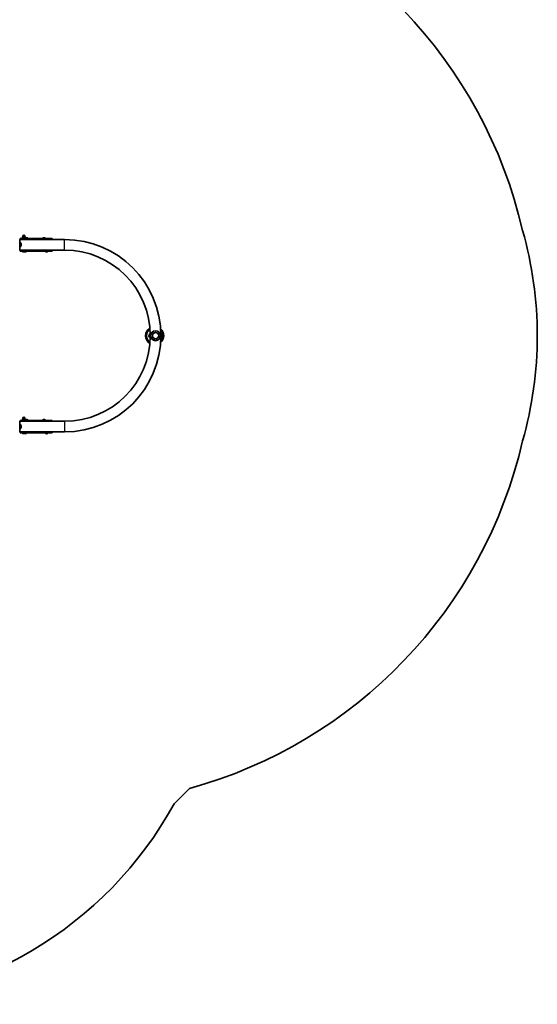
# Model space of a CAD drawing. Units: millimetres. Extents: x -7067 to 7277, y -3562 to 3859.
# Drawn here: x 5199 to 7277, y -2820 to 1134 of the extents above; entities that cross this region are included whole.
import ezdxf

# ---------------------------------------------------------------- set-up
doc = ezdxf.new("R2010")
doc.units = ezdxf.units.MM
doc.layers.add('Widoczne (ISO)', color=7, linetype='Continuous', lineweight=35)
doc.layers.add('Widoczne wąskie (ISO)', color=7, linetype='Continuous', lineweight=25)

msp = doc.modelspace()

# ---------------------------------------------------------------- linework, layer by layer
at = {"layer": 'Widoczne (ISO)'}
for p, q in [((5199.1, 251.7), (5199.1, 240.5)), ((5199.1, 251.7), (5379.1, 251.7)), ((5199.1, 220.5), (5199.1, 240.5)), ((5199.1, 240.5), (5201, 240.5)), ((5210.1, 255.5), (5200.1, 255.5)), ((5200.1, 255.5), (5200.1, 251.7)), ((5202, 239.5), (5202, 221.5)), ((5209.1, 257.1), (5221.1, 257.1)), ((5209.1, 255.5), (5209.1, 257.1)), ((5211.1, 262.1), (5209.5, 262.1)), ((5209.5, 257.1), (5209.5, 262.1)), ((5210.1, 255.5), (5318.5, 255.5)), ((5210.6, 262.1), (5210.6, 264.1)), ((5216.6, 262.1), (5211.1, 262.1)), ((5211.1, 257.1), (5211.1, 262.1)), ((5220.7, 262.1), (5216.6, 262.1)), ((5216.6, 257.1), (5216.6, 262.1)), ((5219.6, 262.1), (5219.6, 264.1)), ((5220.7, 257.1), (5220.7, 262.1)), ((5221.1, 255.5), (5221.1, 257.1)), ((5221.2, 255.5), (5221.2, 257.4)), ((5225.1, 258.8), (5225.1, 258.5)), ((5225.5, 258.8), (5225.5, 258.7)), ((5230.7, 255.5), (5230.7, 257.4)), ((5291.9, 255.5), (5291.9, 257.4)), ((5295.9, 258.8), (5295.9, 258.5)), ((5296.2, 258.8), (5296.2, 258.7)), ((5301.4, 255.5), (5301.4, 257.4)), ((5328.5, 255.5), (5318.5, 255.5)), ((5328.5, 255.5), (5328.5, 251.7)), ((5198.1, 236.2), (5199.1, 237.2)), ((5198.1, 224.8), (5199.1, 223.8)), ((5199.1, 220.5), (5201, 220.5)), ((5199.1, 220.5), (5199.1, 209.3)), ((5199.1, 209.3), (5379.1, 209.3)), ((5200.1, 209.3), (5200.1, 205.5)), ((5200.1, 205.5), (5210.1, 205.5)), ((5204, 235), (5204, 226)), ((5209.8, 204.7), (5209.8, 205.5)), ((5318.5, 205.5), (5210.1, 205.5)), ((5213.5, 202.2), (5212.4, 202.2)), ((5216.2, 202.2), (5214, 202.2)), ((5217.8, 202.2), (5216.7, 202.2)), ((5220.3, 204.7), (5220.3, 205.5)), ((5221.6, 202.3), (5221.6, 202.2)), ((5221.9, 202.2), (5221.9, 202.4)), ((5222.1, 202.2), (5222.1, 202.4)), ((5226.2, 205.5), (5226.2, 203.5)), ((5301.5, 205.5), (5301.5, 203.5)), ((5306.5, 202.3), (5306.5, 202.2)), ((5306.8, 202.2), (5306.8, 202.4)), ((5307, 202.2), (5307, 202.4)), ((5311, 205.5), (5311, 203.5)), ((5318.5, 205.5), (5328.5, 205.5)), ((5328.5, 209.3), (5328.5, 205.5)), ((5209.1, -472.9), (5221.1, -472.9)), ((5209.1, -474.5), (5209.1, -472.9)), ((5211.1, -467.9), (5209.5, -467.9)), ((5209.5, -472.9), (5209.5, -467.9)), ((5210.6, -467.9), (5210.6, -465.9)), ((5216.6, -467.9), (5211.1, -467.9)), ((5211.1, -472.9), (5211.1, -467.9)), ((5220.7, -467.9), (5216.6, -467.9)), ((5216.6, -472.9), (5216.6, -467.9)), ((5219.6, -467.9), (5219.6, -465.9)), ((5220.7, -472.9), (5220.7, -467.9)), ((5221.1, -474.5), (5221.1, -472.9)), ((5221.2, -474.5), (5221.2, -472.6)), ((5225.1, -471.2), (5225.1, -471.5)), ((5225.5, -471.2), (5225.5, -471.3)), ((5230.7, -474.5), (5230.7, -472.6)), ((5291.9, -474.5), (5291.9, -472.6)), ((5295.9, -471.2), (5295.9, -471.5)), ((5296.2, -471.2), (5296.2, -471.3)), ((5301.4, -474.5), (5301.4, -472.6)), ((5198.1, -493.9), (5199.1, -492.9)), ((5198.1, -505.2), (5199.1, -506.2)), ((5199.1, -478.3), (5199.1, -489.5)), ((5379.1, -478.3), (5199.1, -478.3)), ((5199.1, -509.5), (5199.1, -489.5)), ((5199.1, -489.5), (5201, -489.5)), ((5199.1, -509.5), (5201, -509.5)), ((5199.1, -509.5), (5199.1, -520.7)), ((5210.1, -474.5), (5200.1, -474.5)), ((5200.1, -474.5), (5200.1, -478.3)), ((5202, -490.5), (5202, -508.5)), ((5204, -495), (5204, -504)), ((5210.1, -474.5), (5318.5, -474.5)), ((5328.5, -474.5), (5318.5, -474.5)), ((5328.5, -474.5), (5328.5, -478.3)), ((5379.1, -520.7), (5199.1, -520.7)), ((5200.1, -520.7), (5200.1, -524.5)), ((5200.1, -524.5), (5210.1, -524.5)), ((5209.8, -525.3), (5209.8, -524.5)), ((5318.5, -524.5), (5210.1, -524.5)), ((5213.5, -527.8), (5212.4, -527.8)), ((5216.2, -527.8), (5214, -527.8)), ((5217.8, -527.8), (5216.7, -527.8)), ((5220.3, -525.3), (5220.3, -524.5)), ((5221.6, -527.7), (5221.6, -527.8)), ((5221.9, -527.8), (5221.9, -527.6)), ((5222.1, -527.8), (5222.1, -527.6)), ((5226.2, -524.5), (5226.2, -526.5)), ((5301.5, -524.5), (5301.5, -526.5)), ((5306.5, -527.7), (5306.5, -527.8)), ((5306.8, -527.8), (5306.8, -527.6)), ((5307, -527.8), (5307, -527.6)), ((5311, -524.5), (5311, -526.5)), ((5318.5, -524.5), (5328.5, -524.5)), ((5328.5, -520.7), (5328.5, -524.5)), ((5818.4, -2014.6), (5880.1, -1953))]:
    msp.add_line(p, q, dxfattribs=at)
msp.add_circle((5744.1, -134.5), 13, dxfattribs=at)
for centre, radius, start, end in [((5379.1, -134.5), 1886.2, 12.9425, 74.6882), ((5740.1, -134.5), 1536.5, 344.041, 15.959), ((5201, 239.5), 1, 0, 90), ((5215.1, 264.1), 4.5, 0, 180), ((5221.7, 257.4), 0.5, 118.7788, 180), ((5225.9, 249.7), 9.33, 99.9741, 118.7788), ((5225.9, 249.7), 9.33, 61.2212, 80.0259), ((5230.2, 257.4), 0.5, 0, 61.2212), ((5292.4, 257.4), 0.5, 118.7788, 180), ((5296.6, 249.7), 9.33, 99.9741, 118.7788), ((5296.6, 249.7), 9.33, 61.2212, 80.0259), ((5300.9, 257.4), 0.5, 0, 61.2212), ((5379.1, -134.5), 386.2, 270, 90), ((5201, 221.5), 1, 270, 0), ((5202, 235), 2, 0, 90), ((5202, 226), 2, 270, 0), ((5212.4, 204.7), 2.56, 180, 263.0448), ((5217.8, 204.7), 2.56, 276.9552, 0), ((5221.4, 211.3), 9.33, 252.9201, 257.5015), ((5221.4, 211.3), 9.33, 282.4985, 298.7788), ((5225.7, 203.5), 0.5, 298.7788, 0), ((5302, 203.5), 0.5, 180, 241.2212), ((5306.3, 211.3), 9.33, 241.2212, 257.5015), ((5306.3, 211.3), 9.33, 282.4985, 298.7788), ((5310.5, 203.5), 0.5, 298.7788, 0), ((5379.1, -134.5), 343.8, 270, 90), ((5740.1, -134.5), 36.5, 120.7012, 239.2988), ((5744.1, -134.5), 20, 90, 270), ((5744.1, -134.5), 20, 270, 90), ((5740.1, -134.5), 36.5, 311.6022, 48.3978), ((5725.4, -134.5), 8, 108.5624, 251.4376), ((5762.8, -134.5), 8, 287.3642, 72.6358), ((5215.1, -465.9), 4.5, 0, 180), ((5221.7, -472.6), 0.5, 118.7788, 180), ((5225.9, -480.3), 9.33, 99.9741, 118.7788), ((5225.9, -480.3), 9.33, 61.2212, 80.0259), ((5230.2, -472.6), 0.5, 0, 61.2212), ((5292.4, -472.6), 0.5, 118.7788, 180), ((5296.6, -480.3), 9.33, 99.9741, 118.7788), ((5296.6, -480.3), 9.33, 61.2212, 80.0259), ((5300.9, -472.6), 0.5, 0, 61.2212), ((5201, -490.5), 1, 0, 90), ((5201, -508.5), 1, 270, 0), ((5202, -495), 2, 0, 90), ((5202, -504), 2, 270, 0), ((5212.4, -525.3), 2.56, 180, 263.0448), ((5217.8, -525.3), 2.56, 276.9552, 0), ((5221.4, -518.7), 9.33, 252.9201, 257.5015), ((5221.4, -518.7), 9.33, 282.4985, 298.7788), ((5225.7, -526.5), 0.5, 298.7788, 0), ((5302, -526.5), 0.5, 180, 241.2212), ((5306.3, -518.7), 9.33, 241.2212, 257.5015), ((5306.3, -518.7), 9.33, 282.4985, 298.7788), ((5310.5, -526.5), 0.5, 298.7788, 0), ((5379.1, -134.5), 1886.2, 285.404, 347.0575), ((4458.1, -1267.5), 1552, 270, 331.2234)]:
    msp.add_arc(centre, radius, start, end, dxfattribs=at)
for centre, major_axis, ratio, start_param, end_param in [((5225.3, 249.7), (0, 9.3), 0.433016, 0.075282, 0.321642), ((5224.6, 249.7), (0, 8.85), 0.901386, 6.204074, 6.362297), ((5225.6, 249.7), (0, 9.3), 0.901386, 0.075282, 0.15721), ((5225.5, 249.7), (0, 9.11), 0.433016, 0.076877, 0.240888), ((5226.2, 249.7), (0, 9.3), 0.901386, 0.075282, 0.136798), ((5226.1, 249.7), (0, 9.11), 0.901386, 0.076877, 0.118382), ((5226.5, 249.7), (0, 9.3), 0.433016, 0.075282, 0.321642), ((5327.6, 249.7), (-107.9, 0), 0.260505, 5.950156, 5.95396), ((5225.3, 249.7), (0, 9.3), 0.433016, 6.125975, 6.207903), ((5225.6, 249.7), (0, 9.3), 0.901386, 5.961544, 6.207903), ((5226.2, 249.7), (0, 9.3), 0.901386, 5.961544, 6.207903), ((5228.6, 249.7), (0, 8.85), 0.433016, 6.204074, 6.362297), ((5296, 249.7), (0, 9.3), 0.433016, 0.075282, 0.321642), ((5295.3, 249.7), (0, 8.85), 0.901386, 6.204074, 6.362297), ((5296.3, 249.7), (0, 9.3), 0.901386, 0.075282, 0.15721), ((5296.2, 249.7), (0, 9.11), 0.433016, 0.076877, 0.240888), ((5296.9, 249.7), (0, 9.3), 0.901386, 0.075282, 0.136798), ((5296.8, 249.7), (0, 9.11), 0.901386, 0.076877, 0.118382), ((5297.2, 249.7), (0, 9.3), 0.433016, 0.075282, 0.321642), ((5398.3, 249.7), (-107.9, 0), 0.260505, 5.950156, 5.95396), ((5296, 249.7), (0, 9.3), 0.433016, 6.125975, 6.207903), ((5296.3, 249.7), (0, 9.3), 0.901386, 5.961544, 6.207903), ((5296.9, 249.7), (0, 9.3), 0.901386, 5.961544, 6.207903), ((5299.3, 249.7), (0, 8.85), 0.433016, 6.204074, 6.362297), ((5221.2, 211.3), (0, -9.3), 0.93803, 5.993608, 6.207903), ((5221.7, 211.3), (0, -9.3), 0.93803, 5.961544, 6.207903), ((5218.7, 211.3), (0, -8.85), 0.346555, 0.074129, 0.079111), ((5220.8, 211.3), (0, -9.3), 0.346555, 0.075282, 0.321642), ((5222.1, 211.3), (0, -9.3), 0.346555, 6.078176, 6.207903), ((5221.9, 211.3), (0, -9.11), 0.346555, 6.163003, 6.206309), ((5222.4, 211.3), (0, -8.85), 0.93803, 6.204074, 6.362297), ((5221.2, 211.3), (0, -9.3), 0.93803, 0.075282, 0.123538), ((5221.2, 211.3), (0, -9.11), 0.93803, 0.076877, 0.103685), ((5221.9, 211.3), (0, -9.11), 0.346555, 0.076877, 0.241687), ((5267.4, 211.3), (-47.8, 0), 0.587716, 0.329226, 0.33303), ((5222.1, 211.3), (0, -9.3), 0.346555, 0.075282, 0.321642), ((5221.7, 211.3), (0, -9.3), 0.93803, 0.075282, 0.205009), ((5306, 211.3), (0, -9.3), 0.93803, 5.961544, 6.207903), ((5303.5, 211.3), (0, -8.85), 0.346555, 6.204074, 6.362297), ((5306.5, 211.3), (0, -9.3), 0.93803, 5.961544, 6.207903), ((5305.6, 211.3), (0, -9.3), 0.346555, 0.075282, 0.321642), ((5306.9, 211.3), (0, -9.3), 0.346555, 6.078176, 6.207903), ((5306.7, 211.3), (0, -9.11), 0.346555, 6.163003, 6.206309), ((5307.3, 211.3), (0, -8.85), 0.93803, 6.204074, 6.362297), ((5306, 211.3), (0, -9.3), 0.93803, 0.075282, 0.123538), ((5306.1, 211.3), (0, -9.11), 0.93803, 0.076877, 0.103685), ((5306.7, 211.3), (0, -9.11), 0.346555, 0.076877, 0.241687), ((5352.2, 211.3), (-47.8, 0), 0.587716, 0.329226, 0.33303), ((5306.9, 211.3), (0, -9.3), 0.346555, 0.075282, 0.321642), ((5306.5, 211.3), (0, -9.3), 0.93803, 0.075282, 0.205009), ((5225.3, -480.3), (0, 9.3), 0.433016, 0.075282, 0.321642), ((5224.6, -480.3), (0, 8.85), 0.901386, 6.204074, 6.362297), ((5225.6, -480.3), (0, 9.3), 0.901386, 0.075282, 0.15721), ((5225.5, -480.3), (0, 9.11), 0.433016, 0.076877, 0.240888), ((5226.2, -480.3), (0, 9.3), 0.901386, 0.075282, 0.136798), ((5226.1, -480.3), (0, 9.11), 0.901386, 0.076877, 0.118382), ((5226.5, -480.3), (0, 9.3), 0.433016, 0.075282, 0.321642), ((5327.6, -480.3), (-107.9, 0), 0.260505, 5.950156, 5.95396), ((5225.3, -480.3), (0, 9.3), 0.433016, 6.125975, 6.207903), ((5225.6, -480.3), (0, 9.3), 0.901386, 5.961544, 6.207903), ((5226.2, -480.3), (0, 9.3), 0.901386, 5.961544, 6.207903), ((5228.6, -480.3), (0, 8.85), 0.433016, 6.204074, 6.362297), ((5296, -480.3), (0, 9.3), 0.433016, 0.075282, 0.321642), ((5295.3, -480.3), (0, 8.85), 0.901386, 6.204074, 6.362297), ((5296.3, -480.3), (0, 9.3), 0.901386, 0.075282, 0.15721), ((5296.2, -480.3), (0, 9.11), 0.433016, 0.076877, 0.240888), ((5296.9, -480.3), (0, 9.3), 0.901386, 0.075282, 0.136798), ((5296.8, -480.3), (0, 9.11), 0.901386, 0.076877, 0.118382), ((5297.2, -480.3), (0, 9.3), 0.433016, 0.075282, 0.321642), ((5398.3, -480.3), (-107.9, 0), 0.260505, 5.950156, 5.95396), ((5296, -480.3), (0, 9.3), 0.433016, 6.125975, 6.207903), ((5296.3, -480.3), (0, 9.3), 0.901386, 5.961544, 6.207903), ((5296.9, -480.3), (0, 9.3), 0.901386, 5.961544, 6.207903), ((5299.3, -480.3), (0, 8.85), 0.433016, 6.204074, 6.362297), ((5221.2, -518.7), (0, -9.3), 0.93803, 5.993608, 6.207903), ((5221.7, -518.7), (0, -9.3), 0.93803, 5.961544, 6.207903), ((5218.7, -518.7), (0, -8.85), 0.346555, 0.074129, 0.079111), ((5220.8, -518.7), (0, -9.3), 0.346555, 0.075282, 0.321642), ((5222.1, -518.7), (0, -9.3), 0.346555, 6.078176, 6.207903), ((5221.9, -518.7), (0, -9.11), 0.346555, 6.163003, 6.206309), ((5222.4, -518.7), (0, -8.85), 0.93803, 6.204074, 6.362297), ((5221.2, -518.7), (0, -9.3), 0.93803, 0.075282, 0.123538), ((5221.2, -518.7), (0, -9.11), 0.93803, 0.076877, 0.103685), ((5221.9, -518.7), (0, -9.11), 0.346555, 0.076877, 0.241687), ((5267.4, -518.7), (-47.8, 0), 0.587716, 0.329226, 0.33303), ((5222.1, -518.7), (0, -9.3), 0.346555, 0.075282, 0.321642), ((5221.7, -518.7), (0, -9.3), 0.93803, 0.075282, 0.205009), ((5306, -518.7), (0, -9.3), 0.93803, 5.961544, 6.207903), ((5303.5, -518.7), (0, -8.85), 0.346555, 6.204074, 6.362297), ((5306.5, -518.7), (0, -9.3), 0.93803, 5.961544, 6.207903), ((5305.6, -518.7), (0, -9.3), 0.346555, 0.075282, 0.321642), ((5306.9, -518.7), (0, -9.3), 0.346555, 6.078176, 6.207903), ((5306.7, -518.7), (0, -9.11), 0.346555, 6.163003, 6.206309), ((5307.3, -518.7), (0, -8.85), 0.93803, 6.204074, 6.362297), ((5306, -518.7), (0, -9.3), 0.93803, 0.075282, 0.123538), ((5306.1, -518.7), (0, -9.11), 0.93803, 0.076877, 0.103685), ((5306.7, -518.7), (0, -9.11), 0.346555, 0.076877, 0.241687), ((5352.2, -518.7), (-47.8, 0), 0.587716, 0.329226, 0.33303), ((5306.9, -518.7), (0, -9.3), 0.346555, 0.075282, 0.321642), ((5306.5, -518.7), (0, -9.3), 0.93803, 0.075282, 0.205009)]:
    msp.add_ellipse(centre, major_axis=major_axis, ratio=ratio, start_param=start_param, end_param=end_param, dxfattribs=at)
for points in [[(5225, 259), (5225, 258.9), (5225.1, 258.9), (5225.1, 258.9)], [(5225.6, 259), (5225.6, 258.9), (5225.6, 258.9), (5225.6, 258.9)], [(5226.8, 259), (5226.8, 259), (5226.8, 258.9), (5226.7, 258.9)], [(5295.7, 259), (5295.7, 258.9), (5295.8, 258.9), (5295.8, 258.9)], [(5296.3, 259), (5296.3, 258.9), (5296.3, 258.9), (5296.3, 258.9)], [(5297.5, 259), (5297.5, 259), (5297.5, 258.9), (5297.5, 258.9)], [(5212.1, 202.2), (5212.2, 202.2), (5212.3, 202.2), (5212.4, 202.2)], [(5213.5, 202.2), (5213.6, 202.2), (5213.6, 202.2), (5213.6, 202.2)], [(5213.6, 202.2), (5213.7, 202.2), (5213.9, 202.2), (5214, 202.2)], [(5216.2, 202.2), (5216.3, 202.2), (5216.5, 202.2), (5216.6, 202.2)], [(5216.6, 202.2), (5216.6, 202.2), (5216.6, 202.2), (5216.7, 202.2)], [(5217.8, 202.2), (5217.9, 202.2), (5218, 202.2), (5218.1, 202.2)], [(5220.5, 202), (5220.5, 202), (5220.6, 202), (5220.6, 202)], [(5221.8, 202), (5221.8, 202), (5221.8, 202), (5221.8, 202.1)], [(5222.3, 202), (5222.3, 202), (5222.2, 202), (5222.2, 202.1)], [(5305.4, 202), (5305.4, 202), (5305.4, 202), (5305.4, 202)], [(5306.7, 202), (5306.7, 202), (5306.6, 202), (5306.6, 202.1)], [(5307.2, 202), (5307.1, 202), (5307.1, 202), (5307, 202.1)], [(5225, -471), (5225, -471.1), (5225.1, -471.1), (5225.1, -471.1)], [(5225.6, -471), (5225.6, -471.1), (5225.6, -471.1), (5225.6, -471.1)], [(5226.8, -471), (5226.8, -471), (5226.8, -471.1), (5226.7, -471.1)], [(5295.7, -471), (5295.7, -471.1), (5295.8, -471.1), (5295.8, -471.1)], [(5296.3, -471), (5296.3, -471.1), (5296.3, -471.1), (5296.3, -471.1)], [(5297.5, -471), (5297.5, -471), (5297.5, -471.1), (5297.5, -471.1)], [(5212.1, -527.8), (5212.2, -527.8), (5212.3, -527.8), (5212.4, -527.8)], [(5213.5, -527.8), (5213.6, -527.8), (5213.6, -527.8), (5213.6, -527.8)], [(5213.6, -527.8), (5213.7, -527.8), (5213.9, -527.8), (5214, -527.8)], [(5216.2, -527.8), (5216.3, -527.8), (5216.5, -527.8), (5216.6, -527.8)], [(5216.6, -527.8), (5216.6, -527.8), (5216.6, -527.8), (5216.7, -527.8)], [(5217.8, -527.8), (5217.9, -527.8), (5218, -527.8), (5218.1, -527.8)], [(5220.5, -528), (5220.5, -528), (5220.6, -528), (5220.6, -528)], [(5221.8, -528), (5221.8, -528), (5221.8, -528), (5221.8, -527.9)], [(5222.3, -528), (5222.3, -528), (5222.2, -528), (5222.2, -527.9)], [(5305.4, -528), (5305.4, -528), (5305.4, -528), (5305.4, -528)], [(5306.7, -528), (5306.7, -528), (5306.6, -528), (5306.6, -527.9)], [(5307.2, -528), (5307.1, -528), (5307.1, -528), (5307, -527.9)]]:
    msp.add_open_spline(points, degree=3, dxfattribs=at)
for points, weights in [([(5225.1, 258.9), (5225.1, 258.8), (5225.1, 258.8)], [0.999996436383, 0.99999640934, 1]), ([(5225.7, 258.8), (5225.7, 258.9), (5225.6, 258.9)], [0.999998494429, 0.999996415784, 0.999996436384]), ([(5295.8, 258.9), (5295.8, 258.8), (5295.9, 258.8)], [0.999996436383, 0.99999640934, 1]), ([(5296.4, 258.8), (5296.4, 258.9), (5296.3, 258.9)], [0.999998494429, 0.999996415784, 0.999996436384]), ([(5221.6, 202.2), (5221.7, 202.1), (5221.8, 202.1)], [1, 0.999996409343, 0.999996436386]), ([(5221.8, 202.1), (5221.8, 202.1), (5221.9, 202.2)], [0.999996436385, 0.999996409341, 1]), ([(5306.5, 202.2), (5306.6, 202.1), (5306.6, 202.1)], [1, 0.999996409343, 0.999996436386]), ([(5306.6, 202.1), (5306.7, 202.1), (5306.8, 202.2)], [0.999996436385, 0.999996409341, 1]), ([(5225.1, -471.1), (5225.1, -471.2), (5225.1, -471.2)], [0.999996436383, 0.99999640934, 1]), ([(5225.7, -471.2), (5225.7, -471.1), (5225.6, -471.1)], [0.999998494429, 0.999996415784, 0.999996436384]), ([(5295.8, -471.1), (5295.8, -471.2), (5295.9, -471.2)], [0.999996436383, 0.99999640934, 1]), ([(5296.4, -471.2), (5296.4, -471.1), (5296.3, -471.1)], [0.999998494429, 0.999996415784, 0.999996436384]), ([(5221.6, -527.8), (5221.7, -527.9), (5221.8, -527.9)], [1, 0.999996409343, 0.999996436386]), ([(5221.8, -527.9), (5221.8, -527.9), (5221.9, -527.8)], [0.999996436385, 0.999996409341, 1]), ([(5306.5, -527.8), (5306.6, -527.9), (5306.6, -527.9)], [1, 0.999996409343, 0.999996436386]), ([(5306.6, -527.9), (5306.7, -527.9), (5306.8, -527.8)], [0.999996436385, 0.999996409341, 1])]:
    msp.add_rational_spline(points, weights, degree=2, dxfattribs=at)
at = {"layer": 'Widoczne wąskie (ISO)'}
for p, q in [((5201, 220.5), (5201, 240.5)), ((5210.1, 255.5), (5210.1, 251.7)), ((5219.6, 264.1), (5210.6, 264.1)), ((5230.7, 257.4), (5221.2, 257.4)), ((5221.4, 257.9), (5230.4, 257.9)), ((5301.4, 257.4), (5291.9, 257.4)), ((5292.1, 257.9), (5301.1, 257.9)), ((5318.5, 255.5), (5318.5, 251.7)), ((5379.1, 209.3), (5379.1, 251.7)), ((5209.8, 204.7), (5220.3, 204.7)), ((5210.1, 209.3), (5210.1, 205.5)), ((5225.9, 203.1), (5219.7, 203.1)), ((5220, 203.5), (5226.2, 203.5)), ((5301.5, 203.5), (5311, 203.5)), ((5310.8, 203.1), (5301.8, 203.1)), ((5318.5, 209.3), (5318.5, 205.5)), ((5219.6, -465.9), (5210.6, -465.9)), ((5230.7, -472.6), (5221.2, -472.6)), ((5221.4, -472.1), (5230.4, -472.1)), ((5301.4, -472.6), (5291.9, -472.6)), ((5292.1, -472.1), (5301.1, -472.1)), ((5201, -509.5), (5201, -489.5)), ((5210.1, -474.5), (5210.1, -478.3)), ((5318.5, -474.5), (5318.5, -478.3)), ((5379.1, -478.3), (5379.1, -520.7)), ((5209.8, -525.3), (5220.3, -525.3)), ((5210.1, -520.7), (5210.1, -524.5)), ((5225.9, -526.9), (5219.7, -526.9)), ((5220, -526.5), (5226.2, -526.5)), ((5301.5, -526.5), (5311, -526.5)), ((5310.8, -526.9), (5301.8, -526.9)), ((5318.5, -520.7), (5318.5, -524.5))]:
    msp.add_line(p, q, dxfattribs=at)
msp.add_circle((5744.1, -134.5), 12.7, dxfattribs=at)
for start, end in [(124.1691, 235.8309), (319.2385, 40.7615)]:
    msp.add_arc((5740.1, -134.5), 32.5, start, end, dxfattribs=at)

doc.saveas('drawing.dxf')
